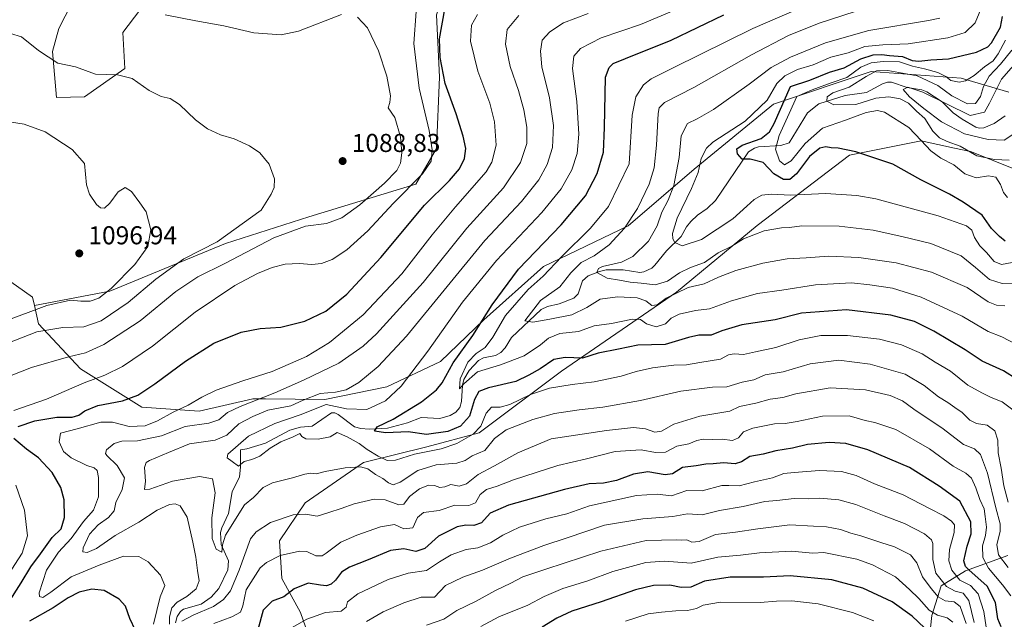
# Model space of a CAD drawing. Units: metres. Extents: x 630709 to 634150, y 4762067 to 4764446.
# Drawn here: x 632873 to 633256, y 4763381 to 4763614 of the extents above; entities that cross this region are included whole.
import ezdxf

# ---------------------------------------------------------------- set-up
doc = ezdxf.new("R2010")
doc.units = ezdxf.units.M
doc.header["$MEASUREMENT"] = 0
for name, color, linetype, lineweight in [('Arbolado forestal CxS', 92, 'Continuous', 0), ('Corriente natural lineal', 142, 'Continuous', 13), ('Curva de nivel maestra', 30, 'Continuous', 30), ('Curva de nivel normal', 30, 'Continuous', 0), ('Matorral CxS', 135, 'Continuous', 0), ('Pastizal CxS', 92, 'Continuous', 0), ('Punto de cota en terreno', 7, 'Continuous', 0), ('Rótulo de punto de cota en terreno', 7, 'Continuous', 0)]:
    doc.layers.add(name, color=color, linetype=linetype, lineweight=lineweight)
doc.styles.add('Style-Arial', font='txt')

# ---------------------------------------------------------------- blocks, each defined once
blk = doc.blocks.new('*U4')
at = {"layer": 'Pastizal CxS', "color": 92, "linetype": 'Continuous', "lineweight": 0}
for points in [[(632893.4073, 4763620.0385, 1084.7713), (632888.4761, 4763610.4275, 1086.929), (632886.0761, 4763601.4925, 1088.7968), (632887.6257, 4763583.7233, 1092.3613), (632898.4229, 4763583.8959, 1091.4066), (632914.1313, 4763594.9497, 1089.0851), (632913.2763, 4763608.9167, 1086.563), (632924.4789, 4763623.7115, 1082.9696)], [(633035.1107, 4763615.8167, 1077.4029), (633036.2645, 4763591.5973, 1076.3561), (633035.1099, 4763563.9181, 1080.0933), (633027.0367, 4763550.0793, 1081.0974), (632985.5179, 4763537.3943, 1087.9952), (632953.2255, 4763527.0149, 1090.1714), (632908.2467, 4763508.5631, 1095.5718), (632878.9931, 4763502.9607, 1096.8413), (632878.2603, 4763506.2579, 1097.6201), (632866.7273, 4763514.3313, 1099.3985)]]:
    blk.add_polyline3d(points, dxfattribs=at)
blk = doc.blocks.new('*U9')
at = {"layer": 'Arbolado forestal CxS', "color": 92, "linetype": 'Continuous', "lineweight": 0}
for points in [[(633226.3747, 4763373.0515, 1101.7343), (633227.4959, 4763382.6015, 1095.7424), (633231.1253, 4763394.0975, 1086.6731), (633240.5635, 4763399.9671, 1076.6883), (633256.9869, 4763405.9489, 1063.4923)], [(633265.4633, 4763553.5171, 1016.751), (633242.4493, 4763562.6837, 1013.5133), (633241.8253, 4763562.8185, 1013.7029), (633236.2437, 4763564.0281, 1015.2769), (633223.3261, 4763566.8273, 1019.6854), (633195.4597, 4763561.2999, 1024.8867), (633159.6769, 4763534.0387, 1032.7794), (633128.3209, 4763508.1203, 1037.541), (633083.6961, 4763477.5413, 1051.3448), (633051.6743, 4763453.5187, 1053.3514), (633031.4299, 4763448.1123, 1052.473), (633006.7495, 4763441.9999, 1057.8561), (632984.1251, 4763426.3873, 1062.6574), (632974.1937, 4763411.6135, 1067.0887), (632975.0583, 4763397.0103, 1072.0442), (632982.2543, 4763383.7799, 1077.5641), (632992.8969, 4763353.4465, 1090.0246)], [(632866.7273, 4763514.3313, 1099.3985), (632878.2603, 4763506.2579, 1097.6201), (632878.9931, 4763502.9607, 1096.8413), (632880.5659, 4763495.8777, 1092.9229), (632896.9081, 4763478.3803, 1083.4703), (632920.6469, 4763463.5063, 1074.1974), (632942.9071, 4763461.9547, 1069.6223), (632963.7955, 4763466.7353, 1066.9704), (632968.7765, 4763466.7011, 1066.0435), (632991.7519, 4763466.5455, 1059.5597), (633015.8171, 4763471.3769, 1057.6204), (633036.6255, 4763481.2405, 1053.5302), (633053.5251, 4763497.3971, 1051.0386), (633076.7057, 4763518.1017, 1047.7696), (633109.4923, 4763533.8759, 1040.9726), (633135.1919, 4763555.8915, 1032.4382), (633165.9227, 4763581.1649, 1029.8597), (633203.8413, 4763593.8429, 1020.2603), (633238.8237, 4763591.2231, 1021.756), (633257.3329, 4763585.7983, 1007.8722)], [(633017.8037, 4763789.1535, 1029.0008), (633000.1105, 4763783.1529, 1032.8982), (632994.4743, 4763777.9791, 1035.0337), (632979.7559, 4763768.0533, 1037.8985), (632971.6823, 4763732.3013, 1050.1085), (632980.9077, 4763702.3157, 1062.9719), (632989.6635, 4763680.0363, 1072.3955), (632965.3897, 4763654.1497, 1076.3023), (632965.2917, 4763654.2287, 1076.2825), (632957.7705, 4763647.7539, 1077.3571), (632943.3023, 4763638.6273, 1079.6534), (632924.4789, 4763623.7115, 1082.9696), (632913.2763, 4763608.9167, 1086.563), (632914.1313, 4763594.9497, 1089.0851), (632898.4229, 4763583.8959, 1091.4066), (632887.6257, 4763583.7233, 1092.3613), (632886.0761, 4763601.4925, 1088.7968), (632888.4761, 4763610.4275, 1086.929), (632893.4073, 4763620.0385, 1084.7713), (632903.8849, 4763640.5413, 1078.8499), (632892.1421, 4763660.0547, 1073.7493), (632873.4841, 4763675.0095, 1069.2929), (632861.3961, 4763676.0879, 1070.0435)]]:
    blk.add_polyline3d(points, dxfattribs=at)
blk = doc.blocks.new('5PATER')
at = {"layer": 'Punto de cota en terreno', "linetype": 'Continuous', "lineweight": 0}
h = blk.add_hatch(color=51, dxfattribs=at)
edge = h.paths.add_edge_path()
edge.add_ellipse((0, 0), major_axis=(-0.11, -0.111), ratio=0.999422, start_angle=0, end_angle=360)

msp = doc.modelspace()

# ---------------------------------------------------------------- linework, layer by layer
at = {"layer": 'Arbolado forestal CxS', "color": 92, "linetype": 'Continuous', "lineweight": 0}
for points in [[(632861.3961, 4763676.0879, 1070.0435), (632873.4841, 4763675.0095, 1069.2929), (632892.1421, 4763660.0547, 1073.7493), (632903.8849, 4763640.5413, 1078.8499), (632893.4073, 4763620.0385, 1084.7713), (632888.4761, 4763610.4275, 1086.929), (632886.0761, 4763601.4925, 1088.7968), (632887.6257, 4763583.7233, 1092.3613), (632898.4229, 4763583.8959, 1091.4066), (632914.1313, 4763594.9497, 1089.0851), (632913.2763, 4763608.9167, 1086.563), (632924.4789, 4763623.7115, 1082.9696), (632943.3023, 4763638.6273, 1079.6534), (632957.7705, 4763647.7539, 1077.3571), (632965.2917, 4763654.2287, 1076.2825), (632965.3897, 4763654.1497, 1076.3023), (632989.6635, 4763680.0363, 1072.3955)], [(632878.9931, 4763502.9607, 1096.8413), (632880.5659, 4763495.8777, 1092.9229), (632896.9081, 4763478.3803, 1083.4703), (632920.6469, 4763463.5063, 1074.1974), (632942.9071, 4763461.9547, 1069.6223), (632963.7955, 4763466.7353, 1066.9704), (632968.7765, 4763466.7011, 1066.0435), (632991.7519, 4763466.5455, 1059.5597), (633015.8171, 4763471.3769, 1057.6204), (633036.6255, 4763481.2405, 1053.5302), (633053.5251, 4763497.3971, 1051.0386), (633076.7057, 4763518.1017, 1047.7696), (633109.4923, 4763533.8759, 1040.9726), (633135.1919, 4763555.8915, 1032.4382), (633165.9227, 4763581.1649, 1029.8597), (633203.8413, 4763593.8429, 1020.2603), (633238.8237, 4763591.2231, 1021.756), (633257.3329, 4763585.7983, 1007.8722)], [(633265.4633, 4763553.5171, 1016.751), (633242.4493, 4763562.6837, 1013.5133), (633241.8253, 4763562.8185, 1013.7029), (633236.2437, 4763564.0281, 1015.2769), (633223.3261, 4763566.8273, 1019.6854), (633195.4597, 4763561.2999, 1024.8867), (633159.6769, 4763534.0387, 1032.7794), (633128.3209, 4763508.1203, 1037.541), (633083.6961, 4763477.5413, 1051.3448), (633051.6743, 4763453.5187, 1053.3514), (633031.4299, 4763448.1123, 1052.473), (633006.7495, 4763441.9999, 1057.8561), (632984.1251, 4763426.3873, 1062.6574), (632974.1937, 4763411.6135, 1067.0887), (632975.0583, 4763397.0103, 1072.0442), (632982.2543, 4763383.7799, 1077.5641), (632992.8969, 4763353.4465, 1090.0246)], [(632878.9931, 4763502.9607, 1096.8413), (632878.2603, 4763506.2579, 1097.6201), (632866.7273, 4763514.3313, 1099.3985)], [(633226.3747, 4763373.0515, 1101.7343), (633227.4959, 4763382.6015, 1095.7424), (633231.1253, 4763394.0975, 1086.6731), (633240.5635, 4763399.9671, 1076.6883), (633256.9869, 4763405.9489, 1063.4923)]]:
    msp.add_polyline3d(points, dxfattribs=at)
at = {"layer": 'Corriente natural lineal', "color": 142, "linetype": 'Continuous', "lineweight": 13}
for points in [[(632959, 4763447, 1055.3743), (632961.4307, 4763447.3161, 1054.6123), (632968.7812, 4763449.5658, 1054.0484), (632978.1515, 4763454.6397, 1053.9658), (632982.2587, 4763455.7341, 1053.8927), (632986.8092, 4763456.1157, 1053.2744), (632994.3211, 4763461.3318, 1054.7552), (632995.6448, 4763461.3276, 1054.784), (632996.9704, 4763460.6551, 1054.2963), (633003.3061, 4763455.823, 1052.1832), (633005.7315, 4763455.1743, 1052.0965), (633008.9836, 4763454.9288, 1051.8057), (633016.1463, 4763455.3859, 1050.685), (633023.8177, 4763457.4367, 1048.9562), (633029.1076, 4763459.5532, 1048.5987), (633036.3619, 4763459.1453, 1046.7664), (633040.4114, 4763460.2181, 1046.2573), (633042.6613, 4763461.518, 1045.6774), (633044.2004, 4763463.3853, 1045.8527), (633044.8233, 4763465.71, 1045.9459), (633045.2451, 4763472.0908, 1045.718), (633045.774, 4763474.2876, 1045.626), (633047.8663, 4763477.7344, 1044.4994), (633051.367, 4763481.6777, 1045.3294), (633053.3112, 4763482.619, 1044.7961), (633058.0501, 4763483.6215, 1043.5735), (633060.0527, 4763484.7186, 1042.9572), (633061.833, 4763486.5203, 1041.9111), (633064.286, 4763490.5708, 1041.7534), (633075.7955, 4763501.3607, 1039.7693), (633078.2058, 4763502.5468, 1039.0551), (633082.7955, 4763503.5944, 1038.6868), (633088.5035, 4763505.815, 1037.8268), (633090.1192, 4763507.5414, 1037.6173), (633091.865, 4763512.5096, 1037.2889), (633093.9661, 4763514.5416, 1037.6492), (633098.3545, 4763516.226, 1036.8982), (633101.0554, 4763516.8344, 1036.171), (633107.616, 4763516.8496, 1034.6526), (633114.0392, 4763515.7538, 1033.5923), (633115.6469, 4763516.0478, 1033.3539), (633118.67, 4763517.514, 1032.7651), (633119.9347, 4763518.5975, 1032.7503), (633124.4379, 4763524.2209, 1031.9281), (633130.0637, 4763529.7986, 1028.8197), (633132.1327, 4763533.509, 1027.8818), (633133.8117, 4763535.555, 1027.941), (633136.4815, 4763537.9713, 1027.2446), (633140.2241, 4763540.5607, 1026.8162), (633143.4474, 4763543.7599, 1026.302), (633156.2724, 4763562.6104, 1024.7163), (633158.5442, 4763564.0489, 1025.163), (633160.1905, 4763564.6037, 1025.2572), (633168.8788, 4763565.1087, 1020.3475), (633171.9908, 4763566.053, 1017.691), (633179.1919, 4763577.6863, 1016.0571), (633183.5925, 4763581.2663, 1016.4787), (633193.8546, 4763584.5029, 1016.1546), (633202.0849, 4763585.661, 1014.7085), (633208.2751, 4763588.9711, 1012.9955), (633210.2788, 4763589.6499, 1013.3447), (633211.7288, 4763589.677, 1013.2041), (633217.8826, 4763587.6336, 1011.7899), (633223.5084, 4763586.6546, 1011.4909), (633225.4911, 4763585.9145, 1011.7416), (633231.4959, 4763582.0082, 1010.8124), (633235.7296, 4763577.6952, 1009.5603), (633239.1937, 4763575.2336, 1009.3581), (633244.4707, 4763572.1378, 1007.2471), (633245.7779, 4763571.7792, 1007.2103), (633247.6649, 4763571.9581, 1007.0506), (633251.6627, 4763573.606, 1007.2133), (633255.9153, 4763576.5951, 1007.1054)], [(632933.7804, 4763379.7849, 1065.9598), (632934.3981, 4763382.319, 1065.8457), (632935.6617, 4763384.2292, 1065.6046), (632936.9074, 4763385.0943, 1065.0657), (632943.7333, 4763387.0603, 1063.3467), (632947.6409, 4763389.7017, 1063.0949), (632950.5802, 4763393.1396, 1062.444), (632954.1011, 4763400.3902, 1061.0205), (632954.3853, 4763403.8268, 1060.7133), (632951.5225, 4763410.2016, 1059.693), (632951.3014, 4763414.8617, 1059.1752), (632951.7274, 4763416.6582, 1058.8462), (632954.4162, 4763422.2153, 1058.5127), (632955.7847, 4763430.6697, 1057.9511), (632958.599, 4763436.4982, 1056.4255), (632959.016, 4763440.181, 1055.3914), (632959, 4763447, 1055.3743)]]:
    msp.add_polyline3d(points, dxfattribs=at)
at = {"layer": 'Curva de nivel maestra', "color": 30, "linetype": 'Continuous', "lineweight": 30, "flags": 128}
for points, elevation in [([(632872.7, 4763455.9801), (632879.16, 4763458.1601), (632887.68, 4763459.5901), (632893.62, 4763459.6801), (632896.28, 4763460.3401), (632898.61, 4763462.1401), (632903.66, 4763464.0901), (632913.25, 4763465.9501), (632919.18, 4763468.1701), (632925.75, 4763472.6101), (632937.62, 4763481.3601), (632948.62, 4763488.3101), (632959.29, 4763492.5601), (632966.62, 4763494.0101), (632974.62, 4763494.6201), (632983.96, 4763496.9001), (632992.12, 4763500.8201), (633000.29, 4763507.3301), (633013.46, 4763521.6001), (633030.42, 4763541.8501), (633040.12, 4763551.4501), (633044.09, 4763556.0701), (633046.03, 4763559.9601), (633046.48, 4763563.9201), (633045.52, 4763568.7301), (633042.71, 4763577.4201), (633038.54, 4763589.1601), (633036.58, 4763599.2001), (633036.34, 4763606.4301), (633038.35, 4763617.9301)], 1075), ([(633265.91, 4763470.8801), (633255.27, 4763477.6001), (633246.98, 4763481.4001), (633240.35, 4763485.8201), (633228.26, 4763493.0301), (633220.75, 4763496.7001), (633211.58, 4763499.1901), (633194.31, 4763501.2601), (633176.86, 4763500.0201), (633166.64, 4763497.4501), (633153.63, 4763495.4601), (633145.97, 4763493.1001), (633141.81, 4763491.4201), (633136.97, 4763491.4201), (633132.97, 4763490.5201), (633123.97, 4763487.8501), (633113.3, 4763487.5701), (633105.78, 4763486.0401), (633097.87, 4763484.4601), (633091.78, 4763482.5001), (633085.1, 4763482.8301), (633080.62, 4763481.9701), (633075.34, 4763478.3801), (633070.95, 4763475.8701), (633065.97, 4763473.5301), (633055.32, 4763471.0701), (633051.5, 4763469.6301), (633049.82, 4763466.4501), (633047.91, 4763460.0301), (633044.45, 4763456.1601), (633039.48, 4763454.0601), (633031.26, 4763452.8801), (633024.13, 4763453.9701), (633015.4, 4763453.5401), (633011.09, 4763454.1301), (633012.07, 4763455.9201), (633018.28, 4763458.9101), (633029.3, 4763465.5601), (633035.09, 4763470.2001), (633037.31, 4763472.9301), (633041.53, 4763480.7101), (633049.18, 4763491.2601), (633056.76, 4763503.2801), (633066.93, 4763517.0901), (633083.54, 4763534.2501), (633093, 4763545.5901), (633097.53, 4763554.1401), (633099.94, 4763562.5401), (633100.34, 4763572.0201), (633100.7, 4763591.6501), (633102.14, 4763595.3701), (633103.7, 4763596.8401), (633108.47, 4763598.8701), (633126.3, 4763605.9401), (633146.68, 4763615.8301)], 1050), ([(633255.9, 4763527.9301), (633253.71, 4763529.7301), (633250.6, 4763532.8601), (633246.96, 4763538.0201), (633239.56, 4763543.1001), (633234.26, 4763546.2301), (633223.15, 4763551.7501), (633212.26, 4763557.8001), (633197.92, 4763562.6001), (633191.12, 4763564.0601), (633188.37, 4763564.1201), (633186.31, 4763564.5801), (633183.96, 4763564.0201), (633179.92, 4763560.8001), (633174.96, 4763554.1201), (633172.31, 4763551.8301), (633169.91, 4763551.8401), (633166.04, 4763554.1301), (633161.93, 4763558.4301), (633156.93, 4763559.7601), (633153.77, 4763559.8201), (633151.97, 4763561.8101), (633151.68, 4763563.7301), (633153.85, 4763565.1501), (633161.13, 4763567.7501), (633164.48, 4763570.3501), (633166.24, 4763573.6001), (633172.56, 4763587.9301), (633180.14, 4763590.3901), (633187.75, 4763593.5001), (633193.39, 4763595.2701), (633199.84, 4763598.6901), (633204.67, 4763600.2701), (633208.07, 4763600.3501), (633211.01, 4763599.9701), (633216.06, 4763599.6601), (633219.78, 4763598.0601), (633222.45, 4763597.7401), (633227.05, 4763598.3401), (633233.86, 4763598.7401), (633244.73, 4763601.3201), (633249.16, 4763603.3801), (633250.64, 4763604.8601), (633254.14, 4763611.0601), (633254.91, 4763615.1001)], 1025), ([(632868.65, 4763387.2301), (632873.81, 4763395.3501), (632877.56, 4763401.5201), (632881.42, 4763406.5801), (632885.85, 4763412.9101), (632889.35, 4763416.2401), (632890.72, 4763420.6601), (632890.61, 4763427.5701), (632889.29, 4763432.3401), (632885.92, 4763438.1001), (632880.63, 4763443.8301), (632875.94, 4763447.2601), (632871.04, 4763451.3601)], 1075), ([(633254.38, 4763378.2801), (633253.04, 4763381.3001), (633252.12, 4763387.7201), (633248.89, 4763394.0601), (633241.81, 4763400.3801), (633240.49, 4763401.6701), (633239.88, 4763403.9201), (633241.15, 4763409.5501), (633242.76, 4763414.3801), (633242.59, 4763419.0301), (633238.28, 4763426.9801), (633230.36, 4763432.9001), (633218.72, 4763440.1501), (633202.58, 4763446.9601), (633194.08, 4763449.4001), (633187.58, 4763449.8201), (633179.23, 4763448.9801), (633173.33, 4763447.5901), (633166.9, 4763446.5201), (633161.98, 4763445.2301), (633156.82, 4763444.3001), (633153.56, 4763442.2701), (633151.03, 4763441.5001), (633146.52, 4763441.8601), (633142.58, 4763441.4901), (633139.75, 4763441.3501), (633135.91, 4763440.7001), (633130.63, 4763440.0901), (633126.78, 4763437.6501), (633123.91, 4763437.2101), (633117.12, 4763438.4001), (633111.63, 4763437.5601), (633104.97, 4763435.0401), (633099.96, 4763433.9801), (633094.43, 4763433.7001), (633084.88, 4763431.5401), (633063.11, 4763425.4401), (633055.97, 4763422.3601), (633052.54, 4763418.6501), (633049.59, 4763417.5301), (633046.54, 4763417.7401), (633043.11, 4763417.0101), (633035.86, 4763413.4801), (633030.63, 4763408.6001), (633027.06, 4763407.4601), (633022.48, 4763408.5001), (633017.3, 4763407.8601), (633008.65, 4763404.2501), (633001.3, 4763401.3901), (632998.2, 4763399.4601), (632995.93, 4763396.3901), (632994.22, 4763394.8201), (632992.4, 4763394.1601), (632990.11, 4763394.4601), (632985.28, 4763395.1301), (632979.79, 4763393.0001), (632975.86, 4763389.9101), (632971.31, 4763388.1601), (632967.79, 4763384.7401), (632965.78, 4763377.1401)], 1075), ([(633224.64, 4763377.9001), (633219.76, 4763382.4401), (633212.07, 4763387.9501), (633200.64, 4763393.2601), (633188.61, 4763396.5501), (633172.5, 4763397.9901), (633162.08, 4763397.4601), (633149.17, 4763397.5001), (633139.18, 4763396.0101), (633133.82, 4763393.7001), (633130.18, 4763393.4701), (633125.72, 4763394.4001), (633119.33, 4763394.3201), (633112.39, 4763392.6101), (633099, 4763387.9201), (633087.69, 4763384.3101), (633081.8, 4763381.6101), (633076.14, 4763378.0701)], 1100), ([(632918.19, 4763376.8001), (632916.06, 4763381.5001), (632914.32, 4763386.2101), (632911.91, 4763389.0201), (632906.06, 4763392.3601), (632901.27, 4763392.9001), (632896.37, 4763391.6701), (632892.06, 4763389.5501), (632886.32, 4763385.6601), (632877.12, 4763380.4301)], 1075)]:
    msp.add_lwpolyline(points, dxfattribs=dict(at, elevation=elevation))
at = {"layer": 'Curva de nivel normal', "color": 30, "linetype": 'Continuous', "lineweight": 0, "flags": 128}
for points, elevation in [([(633260.02, 4763487.93), (633254.64, 4763490.84), (633249.32, 4763492.9), (633239.18, 4763498.81), (633223.3, 4763506.24), (633212.19, 4763509.64), (633203.32, 4763510.97), (633196.26, 4763511.71), (633182.27, 4763510.98), (633169.21, 4763508.9), (633159.82, 4763507.61), (633149.67, 4763504.8), (633141.14, 4763501.68), (633135.63, 4763501.01), (633129.3, 4763499.54), (633126.3, 4763498.05), (633124, 4763495.81), (633120.45, 4763494.66), (633116.66, 4763495.82), (633114.31, 4763497.56), (633111.18, 4763497.72), (633103.02, 4763495.95), (633096.37, 4763495.02), (633090.25, 4763492.9), (633083.04, 4763492.07), (633078.63, 4763490.28), (633075.51, 4763487.66), (633069.1, 4763483.42), (633060, 4763479.96), (633051.04, 4763477.23), (633045.68, 4763472.53), (633044.06, 4763470.67), (633044.34, 4763474.52), (633047.26, 4763481.01), (633050.48, 4763484.4), (633053.97, 4763486.71), (633056.97, 4763490.63), (633061.97, 4763499.08), (633070.68, 4763509.14), (633076.49, 4763514.29), (633083.66, 4763521.81), (633094.87, 4763533.01), (633101.94, 4763541.41), (633109.9, 4763557.92), (633111.12, 4763576.83), (633112.56, 4763583.96), (633115.45, 4763588.63), (633118.41, 4763590.89), (633127.33, 4763595.34), (633157.91, 4763610.46), (633181.67, 4763620.73)], 1045), ([(632871.04, 4763462.18), (632883.65, 4763466.62), (632898.37, 4763472.93), (632906.28, 4763475.91), (632913.22, 4763479.33), (632924.87, 4763487.23), (632941.36, 4763500.4), (632956.78, 4763510.72), (632965.59, 4763515.38), (632971.26, 4763517.75), (632976.38, 4763519.03), (632981.76, 4763519.28), (632986.75, 4763518.91), (632990.42, 4763519.29), (632994.55, 4763520.84), (633000.34, 4763524.62), (633008.42, 4763531.99), (633018.35, 4763542.52), (633029.62, 4763554.06), (633033, 4763559.04), (633033.5, 4763563.45), (633032.3, 4763570.93), (633028.4, 4763587.37), (633026.37, 4763604.67), (633027.16, 4763617.1)], 1080), ([(633259.42, 4763462.03), (633254.81, 4763465.61), (633250.53, 4763467.22), (633246.92, 4763469.05), (633241.46, 4763472.07), (633234.72, 4763477.5), (633228.73, 4763481), (633223.64, 4763484.24), (633215.72, 4763487.64), (633207.12, 4763489.89), (633194.65, 4763491.26), (633184.35, 4763491.32), (633175.98, 4763489.66), (633166.88, 4763486.69), (633159.04, 4763484.99), (633154.31, 4763483.99), (633150.67, 4763484.21), (633148.5, 4763483.76), (633145.39, 4763482.1), (633137.36, 4763480.86), (633132.15, 4763479.96), (633127.26, 4763479.78), (633118.97, 4763478.73), (633112.63, 4763477.35), (633106.8, 4763475.49), (633096.31, 4763473.32), (633087.8, 4763472.33), (633078.97, 4763470.84), (633071.61, 4763468.44), (633063.54, 4763464.57), (633059.89, 4763463.47), (633056.48, 4763463.48), (633054.42, 4763461.15), (633052.34, 4763456.1), (633049.3, 4763452.98), (633042.97, 4763449.35), (633036.87, 4763447.37), (633026.59, 4763445.24), (633019.2, 4763442.99), (633016.02, 4763442.83), (633012.45, 4763444.51), (633008.17, 4763447.13), (633005.13, 4763449.45), (633000.43, 4763451.94), (632996.6, 4763453.64), (632993.79, 4763452), (632989.18, 4763451.09), (632984.38, 4763451.27), (632982.79, 4763452.15), (632981.99, 4763453.32), (632979.46, 4763451.97), (632974.64, 4763450.07), (632970.5, 4763447.63), (632966.54, 4763444.46), (632963.39, 4763443.2), (632960.48, 4763442.42), (632958.29, 4763440.64), (632955.84, 4763442.39), (632953.88, 4763443.89), (632954.14, 4763445.22), (632962.17, 4763452.23), (632972.29, 4763457.2), (632982.12, 4763460.58), (632992.29, 4763464.53), (633000.21, 4763462.85), (633008.05, 4763462.56), (633015.32, 4763465.92), (633021.36, 4763471.72), (633031.81, 4763485.24), (633045.26, 4763504.22), (633058.37, 4763520.48), (633075.98, 4763539.07), (633083.58, 4763548.25), (633087.7, 4763555.59), (633089.74, 4763561.97), (633090.36, 4763569.47), (633089.55, 4763582.17), (633087.97, 4763594.99), (633088.49, 4763599.77), (633091.06, 4763602.66), (633099.03, 4763606.83), (633114.39, 4763612.05), (633127.28, 4763617.49)], 1055), ([(633255.78, 4763502.89), (633252.53, 4763503.07), (633249.33, 4763504.44), (633241.14, 4763509.93), (633227.31, 4763515.9), (633213.62, 4763519.56), (633199.04, 4763521.65), (633187.33, 4763522.16), (633178.64, 4763521.49), (633171.29, 4763521.08), (633161.89, 4763519.4), (633151.35, 4763516.5), (633144.62, 4763513.97), (633139, 4763511.36), (633132.8, 4763509.99), (633128.3, 4763507.74), (633124.3, 4763505.86), (633120.74, 4763503.24), (633118.73, 4763503), (633116.41, 4763504.78), (633113.08, 4763505.89), (633105.42, 4763506.38), (633098.67, 4763505.42), (633093.48, 4763502.13), (633087.7, 4763499.37), (633079.16, 4763497.61), (633072.51, 4763496.53), (633069.45, 4763497.07), (633075.51, 4763504.93), (633082.95, 4763510.25), (633087.23, 4763515.59), (633091.26, 4763519.6), (633096.38, 4763522.3), (633102.15, 4763526.46), (633108.06, 4763533.02), (633113.15, 4763540.65), (633117.66, 4763550.06), (633119.59, 4763556.46), (633120.55, 4763565.26), (633121.17, 4763577.48), (633121.54, 4763579.66), (633123.69, 4763581.74), (633135.03, 4763587.57), (633157.41, 4763600.2), (633171.83, 4763607.7), (633183.65, 4763612.6), (633197.74, 4763617.07)], 1040), ([(633258.64, 4763519.68), (633254.55, 4763518.9), (633251.65, 4763520.02), (633248.69, 4763523.5), (633246.12, 4763526.17), (633244.05, 4763529.37), (633243.04, 4763532.23), (633240.92, 4763533.84), (633229.9, 4763537.75), (633205.77, 4763544.38), (633198.33, 4763545.67), (633186.14, 4763546.42), (633172.7, 4763545.75), (633165.08, 4763546.22), (633161.5, 4763545.73), (633158.42, 4763544.08), (633155.56, 4763541.57), (633150.2, 4763536.57), (633137.97, 4763528.63), (633130.55, 4763526.16), (633127.61, 4763527.4), (633126.84, 4763528.84), (633126.74, 4763530.9), (633128.56, 4763536.92), (633134.17, 4763548.35), (633136.7, 4763554.64), (633137.9, 4763560.02), (633139.99, 4763564.06), (633142.44, 4763566.36), (633154.96, 4763574.5), (633163.5, 4763582.65), (633167.33, 4763589.08), (633170.35, 4763592.08), (633175.31, 4763594.52), (633181.4, 4763596.39), (633188.18, 4763599.31), (633194.97, 4763601.1), (633201.41, 4763603.46), (633208.45, 4763604.18), (633218.25, 4763604.48), (633233.63, 4763606.86), (633240.35, 4763608.96), (633244.22, 4763612.62), (633246.48, 4763618)], 1030), ([(632861.28, 4763472.48), (632877.91, 4763478.91), (632892.2, 4763483.08), (632898.8, 4763484.55), (632906, 4763487.81), (632920.11, 4763496.99), (632933.92, 4763508.39), (632942.45, 4763514.14), (632952.96, 4763519.31), (632972, 4763529.28), (632984.24, 4763533.71), (632992.45, 4763534.85), (632998.4, 4763536.96), (633005.29, 4763541.98), (633014.96, 4763550.45), (633019.78, 4763555.4), (633021.14, 4763558.22), (633021.62, 4763562.26), (633021.16, 4763568.42), (633018.98, 4763575.89), (633016.39, 4763579.75), (633017.04, 4763581.79), (633017.2, 4763584.33), (633015.78, 4763591.98), (633012.66, 4763601.87), (633008.3, 4763610.73), (633004.43, 4763614.88)], 1085), ([(632925.24, 4763379.24), (632927.79, 4763389.93), (632929.7, 4763394.32), (632927.97, 4763398.32), (632923.22, 4763403.44), (632919.52, 4763405.58), (632913.6, 4763405.68), (632904.11, 4763402.19), (632893.31, 4763397.71), (632885.36, 4763391.68), (632882.21, 4763389.66), (632880.97, 4763390.07), (632880.87, 4763391.42), (632883.63, 4763400.22), (632888.3, 4763407.27), (632893.24, 4763412.54), (632898.02, 4763419.16), (632901.9, 4763423.56), (632903.82, 4763428.7), (632903.91, 4763436.2), (632903.31, 4763438.94), (632902.22, 4763439.9), (632899.3, 4763440.87), (632893.28, 4763443.84), (632890.31, 4763446.27), (632888.66, 4763450.01), (632889.14, 4763453.38), (632895.61, 4763455.06), (632904.75, 4763457.71), (632909.36, 4763457.74), (632915.74, 4763456.04), (632922.06, 4763456.32), (632926.8, 4763458.16), (632932.91, 4763461.55), (632938.73, 4763464.22), (632944.03, 4763467.43), (632949.62, 4763470.06), (632959.96, 4763473.7), (632971.29, 4763477.4), (632984.62, 4763483.17), (632993.62, 4763488.62), (633006.62, 4763499.31), (633021.62, 4763515.24), (633033.43, 4763530.36), (633042.55, 4763541.26), (633054.35, 4763554.83), (633056.62, 4763558.54), (633058.28, 4763565.16), (633057.61, 4763574.21), (633055.81, 4763581.44), (633051.12, 4763593.92), (633048.34, 4763605.59), (633048.77, 4763611.74), (633051.04, 4763615.85)], 1070), ([(632931.45, 4763379.23), (632931.5, 4763382.09), (632932.39, 4763385.58), (632934.36, 4763387.88), (632938.22, 4763389.97), (632941.82, 4763392.95), (632943.02, 4763396.09), (632942.26, 4763400.17), (632941.67, 4763405.29), (632940.46, 4763411.17), (632938.32, 4763420.85), (632935.59, 4763425.16), (632933.7, 4763425.96), (632931.46, 4763425.78), (632926.62, 4763423.54), (632919.55, 4763418.89), (632910.34, 4763413.74), (632903.04, 4763408.7), (632899.47, 4763407.09), (632897.85, 4763407.3), (632897.9, 4763408.94), (632900.33, 4763414.15), (632903.74, 4763417.85), (632907.82, 4763420.67), (632909.9, 4763423.33), (632910.57, 4763426.48), (632913.04, 4763431.58), (632913.94, 4763436.1), (632911.11, 4763440.88), (632907.14, 4763444.76), (632906.56, 4763445.58), (632906.95, 4763446.97), (632909.96, 4763449.37), (632912.96, 4763450.27), (632919, 4763450.38), (632928.29, 4763452.4), (632937.55, 4763456.02), (632946.76, 4763457.3), (632950.62, 4763458.62), (632953.96, 4763461.44), (632958.88, 4763463.82), (632972.31, 4763469.07), (632983.42, 4763474.03), (632997.2, 4763480.55), (633006.67, 4763487.2), (633011.85, 4763491.92), (633029.94, 4763511.92), (633046.96, 4763532.92), (633061.14, 4763548.7), (633067.76, 4763558.42), (633070.13, 4763565.87), (633070.22, 4763572.18), (633069.09, 4763578.89), (633066.94, 4763586.42), (633063.72, 4763595.79), (633061.86, 4763604.38), (633062.54, 4763610.04), (633067.14, 4763615.5)], 1065), ([(633257.06, 4763426.58), (633255.47, 4763432.95), (633254.38, 4763439.87), (633253.26, 4763445.76), (633253.02, 4763450.64), (633251.96, 4763454.37), (633248.96, 4763456.55), (633244.83, 4763457.21), (633242.23, 4763458.45), (633239.22, 4763461.47), (633236.38, 4763463.38), (633233.68, 4763465.35), (633230.02, 4763467.55), (633224.44, 4763471.96), (633217.04, 4763476.34), (633203.53, 4763480.14), (633191.31, 4763481.74), (633180.16, 4763480.39), (633169.76, 4763477.28), (633162.76, 4763476.02), (633158.31, 4763474.18), (633153.78, 4763473.21), (633147.84, 4763471.42), (633142.29, 4763471.28), (633129.93, 4763469.68), (633114.3, 4763466.08), (633099.76, 4763463.47), (633090.46, 4763462.46), (633080.99, 4763461.02), (633072.56, 4763458.75), (633062.13, 4763454.69), (633057.69, 4763451.3), (633053.9, 4763446.72), (633048.97, 4763444.6), (633046.3, 4763442.79), (633042.97, 4763441.75), (633034.97, 4763441.06), (633027.89, 4763438.86), (633020.98, 4763434.43), (633018.25, 4763433.35), (633016.45, 4763434.13), (633014.24, 4763435.82), (633011.45, 4763437.4), (633008.48, 4763439.54), (633005.62, 4763440.37), (632999.7, 4763439.92), (632991.92, 4763438.49), (632988.38, 4763437.62), (632986.33, 4763437.84), (632983.97, 4763437.56), (632979.25, 4763436.09), (632971.46, 4763434.14), (632967.87, 4763432.32), (632964.09, 4763428.43), (632960.54, 4763425.55), (632953.2, 4763413.87), (632951.98, 4763410.12), (632951.82, 4763407.27), (632949.51, 4763408.4), (632948.07, 4763412.58), (632947.93, 4763420.49), (632949.21, 4763430.3), (632948.18, 4763435.64), (632943.04, 4763436.58), (632932.62, 4763434.8), (632923.8, 4763431.63), (632921.72, 4763431.5), (632922.17, 4763434.79), (632921.77, 4763440.14), (632922.43, 4763442.03), (632923.68, 4763442.76), (632931.1, 4763445.96), (632939.26, 4763449.22), (632949.21, 4763450.64), (632953.74, 4763452.65), (632958.42, 4763457.06), (632963.82, 4763459.88), (632969.59, 4763462.4), (632978.62, 4763464.06), (632983.29, 4763466.24), (632989.96, 4763468.86), (632995.9, 4763469.37), (633000.04, 4763470.24), (633004.9, 4763473.12), (633012.44, 4763479.23), (633023.51, 4763491.06), (633053.92, 4763528.23), (633068.1, 4763543.37), (633074.85, 4763551.76), (633078.12, 4763557.66), (633080.13, 4763564.28), (633080.52, 4763572.79), (633078.97, 4763583.6), (633075.99, 4763595.62), (633075.45, 4763601.66), (633076.1, 4763605.93), (633079.15, 4763609.17), (633084.41, 4763612.67), (633093.97, 4763616.28)], 1060), ([(632998.29, 4763615.93), (632981.59, 4763609.42), (632974.81, 4763607.98), (632964.24, 4763608.86), (632952.58, 4763611.52), (632941.66, 4763613.5), (632929.82, 4763615.77)], 1085), ([(633230.57, 4763614.52), (633226.19, 4763613.58), (633203.02, 4763609.74), (633186.1, 4763604.87), (633172.63, 4763599.29), (633165.11, 4763595.38), (633156.46, 4763588.82), (633142.63, 4763579.02), (633136.3, 4763575.36), (633132.53, 4763573.63), (633130.13, 4763568.82), (633129.3, 4763560.45), (633127.25, 4763549.5), (633125.13, 4763543.83), (633122.6, 4763539.22), (633120.81, 4763533.89), (633117.43, 4763528), (633111.3, 4763521.99), (633106.97, 4763519.78), (633099.61, 4763518.12), (633098.02, 4763517.39), (633097.41, 4763515.76), (633101.43, 4763513.56), (633106.16, 4763512.84), (633110.27, 4763512.08), (633114.63, 4763511.68), (633120.04, 4763510.99), (633124.83, 4763512.35), (633129.46, 4763515.59), (633133.7, 4763517.77), (633139.21, 4763519.65), (633144.49, 4763523.37), (633149.78, 4763526.04), (633154.28, 4763528.88), (633162.36, 4763531.97), (633169.03, 4763533.17), (633172.22, 4763533.3), (633177.02, 4763533.83), (633191.51, 4763533.79), (633204.62, 4763532.23), (633215.82, 4763529.72), (633227, 4763527.02), (633238.87, 4763522.21), (633244.34, 4763517.67), (633249.88, 4763513.11), (633254.74, 4763511.49), (633261.35, 4763511.61)], 1035), ([(632865.7, 4763487.2), (632879.95, 4763492.71), (632890.02, 4763494.41), (632898.19, 4763494.7), (632904.95, 4763497), (632915.36, 4763504.18), (632926.16, 4763513.19), (632936.96, 4763521.02), (632949.96, 4763527.69), (632967.04, 4763539.92), (632970.93, 4763546.19), (632972.04, 4763548.83), (632972.24, 4763552.13), (632970.11, 4763557.86), (632966.46, 4763562.25), (632962.52, 4763564.98), (632956.61, 4763567.72), (632951.25, 4763569.26), (632946.14, 4763571.48), (632941.56, 4763575), (632935.28, 4763580.95), (632931.67, 4763583.31), (632928.18, 4763584.1), (632923.61, 4763586.39), (632916.96, 4763591.03), (632911.29, 4763592.5), (632902.71, 4763592.71), (632895.01, 4763595.62), (632888.04, 4763597.02), (632880.61, 4763601.92), (632873.92, 4763607.24), (632865.32, 4763609.86)], 1090), ([(633256.84, 4763544.89), (633255.26, 4763546.88), (633254.1, 4763549.94), (633252.27, 4763552.78), (633249.5, 4763553.33), (633244.6, 4763552.48), (633240.31, 4763554.03), (633236.01, 4763557.6), (633230.92, 4763560.21), (633227.03, 4763562.98), (633223.33, 4763566.95), (633218.49, 4763572.11), (633209.02, 4763578.03), (633206.38, 4763578.67), (633201.92, 4763577.87), (633193.98, 4763574.85), (633184.98, 4763571.79), (633178.28, 4763565.8), (633172.84, 4763559.06), (633170.28, 4763557.59), (633168.3, 4763559.12), (633166.8, 4763563.62), (633168.18, 4763568.92), (633172.06, 4763577.46), (633175.08, 4763584.13), (633180.96, 4763586.69), (633188.39, 4763589.45), (633194.4, 4763591.51), (633199.88, 4763595.47), (633203.87, 4763597.2), (633208.57, 4763597.68), (633214.92, 4763597.49), (633219.88, 4763595.84), (633224.57, 4763594.85), (633229.77, 4763593.46), (633232.83, 4763591.88), (633234.89, 4763590.3), (633238, 4763589.63), (633240.52, 4763590.14), (633243.93, 4763592.25), (633247.91, 4763595.6), (633251.23, 4763597.93), (633253.21, 4763600.6), (633256.05, 4763605.93)], 1020), ([(633257.49, 4763559.41), (633251.72, 4763559.66), (633244.92, 4763561.12), (633238.48, 4763564.79), (633233.38, 4763566.6), (633230.37, 4763568.07), (633227.89, 4763570.67), (633224.72, 4763575.5), (633221.54, 4763578.33), (633218.4, 4763581.49), (633215.21, 4763583.17), (633210.7, 4763583.98), (633205.74, 4763583.42), (633197.99, 4763580.98), (633189.45, 4763580.87), (633186.74, 4763582.33), (633186.84, 4763583.93), (633189.02, 4763585.45), (633195.31, 4763587.66), (633201.98, 4763591.83), (633205.98, 4763594.08), (633210.41, 4763594.19), (633221.72, 4763592.16), (633229.8, 4763588.31), (633235.19, 4763584.31), (633241.36, 4763581.27), (633244.35, 4763581.38), (633246.3, 4763584.1), (633247.48, 4763587.93), (633249.74, 4763592.01), (633254.13, 4763596.68), (633258.46, 4763602.12)], 1015), ([(633263.2, 4763572.19), (633255.51, 4763567.13), (633249.26, 4763567.4), (633240.16, 4763569.65), (633231.24, 4763574.24), (633224.3, 4763579.49), (633218.84, 4763583.94), (633216.32, 4763586.8), (633218.1, 4763587.77), (633223.91, 4763585.82), (633242.31, 4763576.66), (633247.88, 4763577.99), (633249.87, 4763581.44), (633254.52, 4763590.86), (633262.87, 4763600.4)], 1010), ([(632866.9, 4763496.67), (632883.86, 4763502.97), (632893.02, 4763505.05), (632896.99, 4763504.63), (632900.62, 4763504.59), (632904.03, 4763505.83), (632908.74, 4763509.55), (632917.94, 4763518.92), (632923, 4763525.92), (632924.23, 4763532.34), (632922.39, 4763539.29), (632919.97, 4763542.84), (632916.67, 4763547.22), (632914.22, 4763548.8), (632911.57, 4763547.14), (632908.22, 4763542.69), (632906.2, 4763540.71), (632904.6, 4763540.86), (632903.11, 4763542.13), (632900.35, 4763546.2), (632899.17, 4763549.85), (632898.48, 4763558.12), (632893.71, 4763563.48), (632883.22, 4763570.37), (632875, 4763573.39), (632867.6, 4763574.49)], 1095), ([(633257.04, 4763401.27), (633253.35, 4763406.2), (633252.67, 4763410.26), (633253.97, 4763415.21), (633253.95, 4763418.21), (633252.24, 4763424.43), (633249.01, 4763437.95), (633246.34, 4763445.14), (633243.96, 4763447.33), (633239.76, 4763449), (633231.88, 4763455.16), (633220.5, 4763462.78), (633216.01, 4763465.96), (633211.32, 4763468.04), (633201.65, 4763470.25), (633188, 4763471.07), (633174.65, 4763468.64), (633169.64, 4763467.26), (633164.64, 4763466.63), (633159.09, 4763465.11), (633152.73, 4763463.73), (633149.03, 4763461.92), (633137.43, 4763459.98), (633127.27, 4763456.9), (633122.5, 4763454.2), (633119.93, 4763453.85), (633116.3, 4763455.13), (633111.63, 4763455.64), (633101.13, 4763454.41), (633079.6, 4763451.22), (633066.74, 4763445.8), (633057.69, 4763440.7), (633051.31, 4763437.42), (633046.75, 4763433.74), (633043.97, 4763432.85), (633040.65, 4763433.46), (633038.32, 4763432.62), (633036.36, 4763432.28), (633034.32, 4763433.06), (633032.01, 4763433.2), (633028.47, 4763431.82), (633024.67, 4763428.78), (633022.49, 4763425.84), (633020.43, 4763425.62), (633015.24, 4763427.58), (633010.95, 4763427.8), (633003.18, 4763426), (632998.09, 4763424.23), (632993.35, 4763422.67), (632988.81, 4763421.16), (632984.44, 4763422), (632979.51, 4763421.72), (632970.64, 4763418.73), (632965.07, 4763415.18), (632962.89, 4763412.44), (632958.52, 4763400.23), (632955.18, 4763392.18), (632952.36, 4763388.86), (632948.47, 4763386.2), (632940.62, 4763382.72), (632936.25, 4763380.5)], 1065), ([(633258.11, 4763390.25), (633254.94, 4763394.58), (633249.39, 4763401.05), (633247.28, 4763405.13), (633247.1, 4763409.72), (633248.29, 4763413.67), (633248.67, 4763416.9), (633248.18, 4763421.12), (633247.82, 4763424.09), (633246.05, 4763427.65), (633244.59, 4763432.19), (633242.89, 4763436), (633240.7, 4763437.95), (633235.68, 4763440.58), (633226.48, 4763447.36), (633213.52, 4763454.8), (633205.3, 4763457.54), (633201.58, 4763458.3), (633195.4, 4763460.12), (633185, 4763460.05), (633175.16, 4763457.93), (633170.52, 4763457.14), (633166.41, 4763457.04), (633157.92, 4763455.32), (633154.31, 4763453.87), (633152.35, 4763451.63), (633150.03, 4763450.55), (633145.98, 4763451.1), (633142.21, 4763451.01), (633138.63, 4763451.04), (633136.15, 4763450.55), (633133.05, 4763449.3), (633128.42, 4763448.34), (633124.05, 4763446.1), (633120.14, 4763445.87), (633114.58, 4763446.96), (633104.43, 4763446.29), (633093.37, 4763443.46), (633082.22, 4763440.86), (633073.81, 4763438.09), (633064.97, 4763435.36), (633058.63, 4763432.79), (633054.57, 4763431.61), (633052.05, 4763429.55), (633050.24, 4763426.36), (633047.63, 4763425.31), (633042.3, 4763425.43), (633036.12, 4763423.46), (633030.13, 4763422.58), (633027.74, 4763420.63), (633025.88, 4763416.62), (633022.42, 4763416.32), (633018.86, 4763417.98), (633013.36, 4763417.04), (633004.22, 4763413.84), (632997.99, 4763411.13), (632992.33, 4763406.82), (632990.78, 4763405.81), (632988.22, 4763405.77), (632984.83, 4763407.54), (632981.87, 4763407.66), (632974.43, 4763405.89), (632969.06, 4763403.19), (632966.62, 4763401.1), (632961.22, 4763392.55), (632959.91, 4763386.36), (632959.01, 4763383.92), (632955.71, 4763382.18), (632948.68, 4763379.57)], 1070), ([(633248.52, 4763378.08), (633247.58, 4763384.23), (633245.46, 4763391), (633242.49, 4763394.28), (633238.27, 4763396.42), (633235.17, 4763400.24), (633233.99, 4763403.92), (633234.32, 4763408.29), (633236.1, 4763414.85), (633236.26, 4763417.81), (633235.11, 4763419.3), (633232.08, 4763421.36), (633226.6, 4763424.12), (633216.27, 4763429.53), (633205.23, 4763433.8), (633198.05, 4763436.98), (633192.38, 4763438.55), (633183.77, 4763438.98), (633173.98, 4763438.2), (633169.98, 4763437.77), (633165.64, 4763436.06), (633158.64, 4763434.53), (633152.64, 4763432.96), (633148.64, 4763433.16), (633145.97, 4763433.04), (633138.31, 4763431.01), (633132.38, 4763431.16), (633126.34, 4763429.13), (633120.78, 4763429.8), (633112.81, 4763429.24), (633094.5, 4763425.15), (633085.68, 4763422.06), (633077.61, 4763420.1), (633067.36, 4763416.89), (633060.87, 4763413.85), (633056.12, 4763410.87), (633051.14, 4763408.88), (633046.58, 4763408.24), (633040.77, 4763406.24), (633036.23, 4763403.53), (633031.19, 4763400.12), (633024.16, 4763399.11), (633016.3, 4763396.63), (633004.56, 4763391.03), (633000.62, 4763387.95), (633000.07, 4763385.83), (632998.08, 4763384.32), (632992.07, 4763383.86), (632984.78, 4763381.25), (632973.11, 4763374.62)], 1080), ([(632868.76, 4763398.49), (632874.27, 4763406.9), (632876.31, 4763413.57), (632875.2, 4763423.58), (632871.74, 4763433.26)], 1080), ([(633243.84, 4763379.92), (633241.83, 4763388.44), (633239.67, 4763391.36), (633236.47, 4763392.07), (633233.08, 4763393.91), (633229.06, 4763399.02), (633227.88, 4763404.38), (633227.78, 4763410.54), (633227.26, 4763411.98), (633224.6, 4763414.32), (633216.88, 4763418.4), (633208.98, 4763421.36), (633197.98, 4763425.68), (633191.39, 4763427.54), (633183.96, 4763428.15), (633179.72, 4763427.94), (633173.98, 4763428.03), (633167.22, 4763427.25), (633162.6, 4763426.83), (633154.21, 4763424.95), (633144.97, 4763423.4), (633138.3, 4763421.71), (633132.63, 4763422.11), (633126.85, 4763421.04), (633115.24, 4763420.18), (633100.3, 4763417.65), (633085.8, 4763412.73), (633076.78, 4763409.86), (633063.87, 4763404.89), (633052.97, 4763400.23), (633045.31, 4763397.54), (633038.65, 4763394.31), (633034.3, 4763389.73), (633029.19, 4763389.77), (633022.46, 4763387.51), (633014.38, 4763384.13), (633007.89, 4763380.33)], 1085), ([(633240.82, 4763379.6), (633238.43, 4763386.08), (633236.18, 4763388), (633232.62, 4763388.38), (633229.9, 4763389.87), (633227.24, 4763393.17), (633223.87, 4763397.6), (633221.66, 4763403.11), (633219.16, 4763406.19), (633213, 4763409.26), (633207.67, 4763410.94), (633199.89, 4763413.56), (633196.02, 4763414.62), (633191.98, 4763416.08), (633186.5, 4763417.04), (633181.48, 4763417.31), (633172.25, 4763417.85), (633159.83, 4763416.26), (633151.27, 4763415.02), (633143.39, 4763414.1), (633137.12, 4763411.34), (633134.3, 4763411.1), (633132.3, 4763411.95), (633130.34, 4763411.83), (633128.4, 4763411.96), (633116.59, 4763411.78), (633098.97, 4763407.6), (633077.63, 4763400.58), (633068.63, 4763397.7), (633063.97, 4763395.13), (633057.97, 4763392.34), (633050.3, 4763388.08), (633042.97, 4763384.6), (633037.97, 4763381.26), (633031.3, 4763378.83)], 1090), ([(633235.54, 4763380.09), (633233.46, 4763381.73), (633229.6, 4763382.78), (633226.44, 4763384.72), (633222.45, 4763389.3), (633218.76, 4763392.69), (633213.33, 4763397.6), (633204.4, 4763402.27), (633198.31, 4763404.49), (633185.56, 4763407.16), (633181.25, 4763406.85), (633173, 4763407.6), (633160.58, 4763407.01), (633153.13, 4763406.07), (633144.3, 4763405.28), (633133.97, 4763403.02), (633123.64, 4763403.74), (633116.34, 4763403.26), (633103.64, 4763399.68), (633093.84, 4763396.07), (633084.17, 4763393.09), (633076.96, 4763389.97), (633070.57, 4763386.65), (633059.27, 4763382.13), (633052.29, 4763378.37)], 1095), ([(633108.52, 4763380.41), (633117.3, 4763383.24), (633122.53, 4763383.94), (633128.02, 4763384.47), (633132.6, 4763384.56), (633136.04, 4763385.36), (633138.69, 4763386.72), (633145.44, 4763387.85), (633160.74, 4763387.67), (633167.19, 4763388.2), (633173.05, 4763388.3), (633183.31, 4763387.19), (633196.64, 4763383.76), (633204.97, 4763380.62)], 1105)]:
    msp.add_lwpolyline(points, dxfattribs=dict(at, elevation=elevation))
at = {"layer": 'Matorral CxS', "color": 135, "linetype": 'Continuous', "lineweight": 0}
for points in [[(632878.9931, 4763502.9607, 1096.8413), (632908.2467, 4763508.5631, 1095.5718), (632953.2255, 4763527.0149, 1090.1714), (632985.5179, 4763537.3943, 1087.9952), (633027.0367, 4763550.0793, 1081.0974), (633035.1099, 4763563.9181, 1080.0933), (633036.2645, 4763591.5973, 1076.3561), (633035.1107, 4763615.8167, 1077.4029), (633036.2649, 4763619.2767, 1077.6309), (633045.4913, 4763633.1155, 1079.1491), (633083.5501, 4763655.0277, 1081.4695), (633111.2297, 4763666.5601, 1084.0347), (633142.3691, 4763678.0923, 1083.2766), (633172.3543, 4763676.9377, 1077.1203), (633186.1955, 4763729.9887, 1066.5137), (633150.4433, 4763734.6035, 1073.2972), (633111.2305, 4763726.5315, 1074.9543), (633075.4779, 4763713.8453, 1075.3069), (633031.6523, 4763698.8545, 1074.3191), (632989.6635, 4763680.0363, 1072.3955)], [(633257.3329, 4763585.7983, 1007.8722), (633238.8237, 4763591.2231, 1021.756), (633203.8413, 4763593.8429, 1020.2603), (633165.9227, 4763581.1649, 1029.8597), (633135.1919, 4763555.8915, 1032.4382), (633109.4923, 4763533.8759, 1040.9726), (633076.7057, 4763518.1017, 1047.7696), (633053.5251, 4763497.3971, 1051.0386), (633036.6255, 4763481.2405, 1053.5302), (633015.8171, 4763471.3769, 1057.6204), (632991.7519, 4763466.5455, 1059.5597), (632968.7765, 4763466.7011, 1066.0435), (632963.7955, 4763466.7353, 1066.9704), (632942.9071, 4763461.9547, 1069.6223), (632920.6469, 4763463.5063, 1074.1974), (632896.9081, 4763478.3803, 1083.4703), (632880.5659, 4763495.8777, 1092.9229), (632878.9931, 4763502.9607, 1096.8413), (632908.2467, 4763508.5631, 1095.5718), (632953.2255, 4763527.0149, 1090.1714), (632985.5179, 4763537.3943, 1087.9952), (633027.0367, 4763550.0793, 1081.0974), (633035.1099, 4763563.9181, 1080.0933), (633036.2645, 4763591.5973, 1076.3561), (633035.1107, 4763615.8167, 1077.4029)], [(632878.9931, 4763502.9607, 1096.8413), (632880.5659, 4763495.8777, 1092.9229), (632896.9081, 4763478.3803, 1083.4703), (632920.6469, 4763463.5063, 1074.1974), (632942.9071, 4763461.9547, 1069.6223), (632963.7955, 4763466.7353, 1066.9704), (632968.7765, 4763466.7011, 1066.0435), (632991.7519, 4763466.5455, 1059.5597), (633015.8171, 4763471.3769, 1057.6204), (633036.6255, 4763481.2405, 1053.5302), (633053.5251, 4763497.3971, 1051.0386), (633076.7057, 4763518.1017, 1047.7696), (633109.4923, 4763533.8759, 1040.9726), (633135.1919, 4763555.8915, 1032.4382), (633165.9227, 4763581.1649, 1029.8597), (633203.8413, 4763593.8429, 1020.2603), (633238.8237, 4763591.2231, 1021.756), (633257.3329, 4763585.7983, 1007.8722)], [(632992.8969, 4763353.4465, 1090.0246), (632982.2543, 4763383.7799, 1077.5641), (632975.0583, 4763397.0103, 1072.0442), (632974.1937, 4763411.6135, 1067.0887), (632984.1251, 4763426.3873, 1062.6574), (633006.7495, 4763441.9999, 1057.8561), (633031.4299, 4763448.1123, 1052.473), (633051.6743, 4763453.5187, 1053.3514), (633083.6961, 4763477.5413, 1051.3448), (633128.3209, 4763508.1203, 1037.541), (633159.6769, 4763534.0387, 1032.7794), (633195.4597, 4763561.2999, 1024.8867), (633223.3261, 4763566.8273, 1019.6854), (633236.2437, 4763564.0281, 1015.2769), (633241.8253, 4763562.8185, 1013.7029), (633242.4493, 4763562.6837, 1013.5133), (633265.4633, 4763553.5171, 1016.751)], [(633265.4633, 4763553.5171, 1016.751), (633242.4493, 4763562.6837, 1013.5133), (633241.8253, 4763562.8185, 1013.7029), (633236.2437, 4763564.0281, 1015.2769), (633223.3261, 4763566.8273, 1019.6854), (633195.4597, 4763561.2999, 1024.8867), (633159.6769, 4763534.0387, 1032.7794), (633128.3209, 4763508.1203, 1037.541), (633083.6961, 4763477.5413, 1051.3448), (633051.6743, 4763453.5187, 1053.3514), (633031.4299, 4763448.1123, 1052.473), (633006.7495, 4763441.9999, 1057.8561), (632984.1251, 4763426.3873, 1062.6574), (632974.1937, 4763411.6135, 1067.0887), (632975.0583, 4763397.0103, 1072.0442), (632982.2543, 4763383.7799, 1077.5641), (632992.8969, 4763353.4465, 1090.0246)], [(633256.9869, 4763405.9489, 1063.4923), (633240.5635, 4763399.9671, 1076.6883), (633231.1253, 4763394.0975, 1086.6731), (633227.4959, 4763382.6015, 1095.7424), (633226.3747, 4763373.0515, 1101.7343)], [(633226.3747, 4763373.0515, 1101.7343), (633227.4959, 4763382.6015, 1095.7424), (633231.1253, 4763394.0975, 1086.6731), (633240.5635, 4763399.9671, 1076.6883), (633256.9869, 4763405.9489, 1063.4923)]]:
    msp.add_polyline3d(points, dxfattribs=at)
at = {"layer": 'Pastizal CxS', "color": 92, "linetype": 'Continuous', "lineweight": 0}
for points in [[(632878.9931, 4763502.9607, 1096.8413), (632908.2467, 4763508.5631, 1095.5718), (632953.2255, 4763527.0149, 1090.1714), (632985.5179, 4763537.3943, 1087.9952), (633027.0367, 4763550.0793, 1081.0974), (633035.1099, 4763563.9181, 1080.0933), (633036.2645, 4763591.5973, 1076.3561), (633035.1107, 4763615.8167, 1077.4029), (633036.2649, 4763619.2767, 1077.6309), (633045.4913, 4763633.1155, 1079.1491), (633083.5501, 4763655.0277, 1081.4695), (633111.2297, 4763666.5601, 1084.0347), (633142.3691, 4763678.0923, 1083.2766), (633172.3543, 4763676.9377, 1077.1203), (633186.1955, 4763729.9887, 1066.5137), (633150.4433, 4763734.6035, 1073.2972), (633111.2305, 4763726.5315, 1074.9543), (633075.4779, 4763713.8453, 1075.3069), (633031.6523, 4763698.8545, 1074.3191), (632989.6635, 4763680.0363, 1072.3955)], [(632861.3961, 4763676.0879, 1070.0435), (632873.4841, 4763675.0095, 1069.2929), (632892.1421, 4763660.0547, 1073.7493), (632903.8849, 4763640.5413, 1078.8499), (632893.4073, 4763620.0385, 1084.7713), (632888.4761, 4763610.4275, 1086.929), (632886.0761, 4763601.4925, 1088.7968), (632887.6257, 4763583.7233, 1092.3613), (632898.4229, 4763583.8959, 1091.4066), (632914.1313, 4763594.9497, 1089.0851), (632913.2763, 4763608.9167, 1086.563), (632924.4789, 4763623.7115, 1082.9696), (632943.3023, 4763638.6273, 1079.6534), (632957.7705, 4763647.7539, 1077.3571), (632965.2917, 4763654.2287, 1076.2825), (632965.3897, 4763654.1497, 1076.3023), (632989.6635, 4763680.0363, 1072.3955)], [(632878.9931, 4763502.9607, 1096.8413), (632878.2603, 4763506.2579, 1097.6201), (632866.7273, 4763514.3313, 1099.3985)]]:
    msp.add_polyline3d(points, dxfattribs=at)

# ---------------------------------------------------------------- block references
at = {"layer": 'Arbolado forestal CxS', "color": 92, "linetype": 'Continuous', "lineweight": 0}
msp.add_blockref('*U9', (0, 0), dxfattribs=at)
at = {"layer": 'Pastizal CxS', "color": 92, "linetype": 'Continuous', "lineweight": 0}
msp.add_blockref('*U4', (0, 0), dxfattribs=at)
at = {"layer": 'Punto de cota en terreno', "color": 7, "linetype": 'Continuous', "lineweight": 0, "xscale": 10, "yscale": 10, "zscale": 10}
for p in [(632998.67, 4763559.03, 1088.83), (632896.41, 4763523.19, 1096.94)]:
    msp.add_blockref('5PATER', p, dxfattribs=at)

# ---------------------------------------------------------------- texts
at = {"layer": 'Rótulo de punto de cota en terreno', "color": 7, "linetype": 'Continuous', "lineweight": 0, "style": 'Style-Arial'}
for s, p in [('1088,83', (633002.1978, 4763562.5578)), ('1096,94', (632899.9378, 4763526.7178))]:
    msp.add_text(s, height=7, dxfattribs=at).set_placement(p)

doc.saveas('drawing.dxf')
